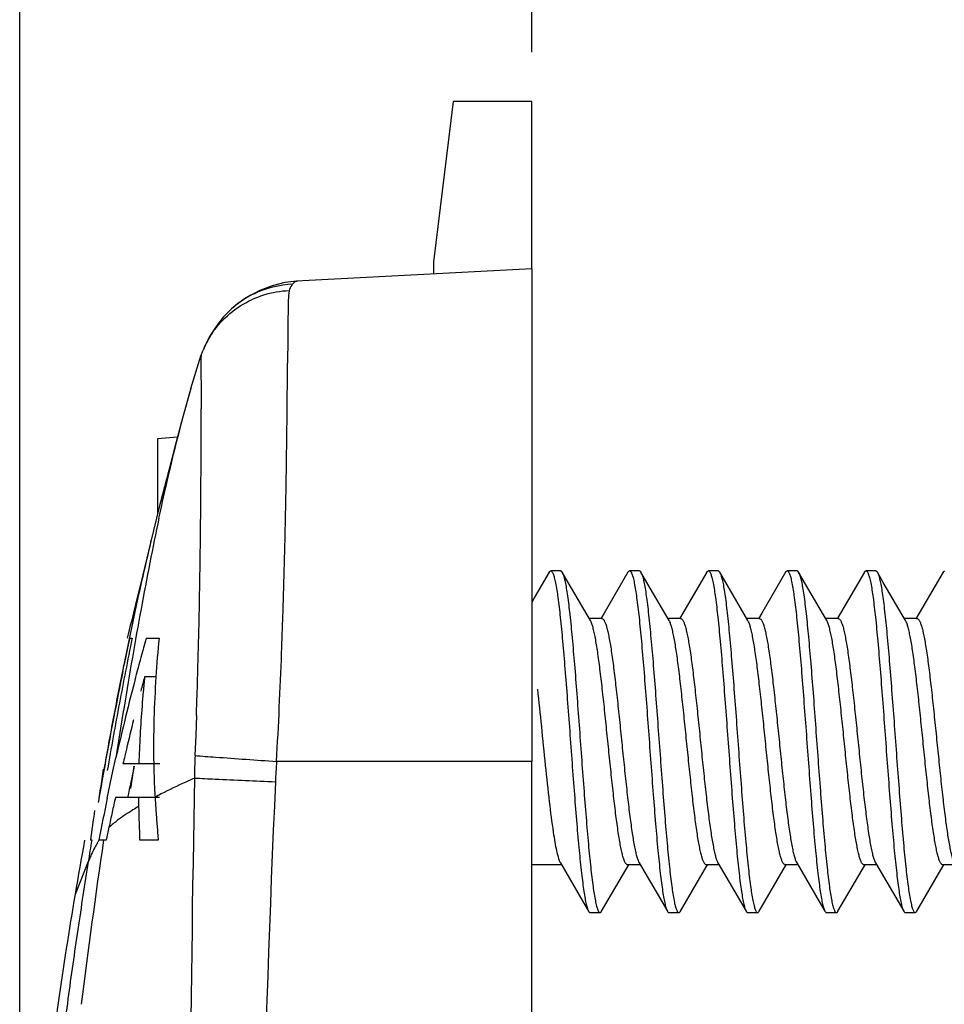
# Model space of a CAD drawing. Units: millimetres. Extents: x -94 to 37, y -68 to 99.
# Drawn here: x -77 to -67, y 58 to 68 of the extents above; entities that cross this region are included whole.
import ezdxf

# ---------------------------------------------------------------- set-up
doc = ezdxf.new("R2010")
doc.units = ezdxf.units.MM
doc.header["$LTSCALE"] = 16.335
doc.layers.get('0').update_dxf_attribs({"linetype": 'CONTINUOUS'})
for name, color, linetype in [('DRAFT', 7, 'CONTINUOUS'), ('RACCORDO', 7, 'CONTINUOUS'), ('SUPERFICI', 7, 'CONTINUOUS')]:
    doc.layers.add(name, color=color, linetype=linetype)
doc.styles.get("Standard").update_dxf_attribs({"font": 'txt', "width": 0.8})
doc.dimstyles.new('DIMSTYLE_1', dxfattribs={"dimtxt": 3, "dimasz": 3, "dimexe": 1.5, "dimexo": 0.5, "dimgap": 0.75, "dimtad": 1, "dimtxsty": 'STANDARD', "dimblk": '_FILLED', "dimblk1": '_FILLED', "dimblk2": '_FILLED', "dimcen": 0.09, "dimazin": 2, "dimtfac": 1, "dimtofl": 0, "dimtmove": 0, "dimatfit": 3, "dimldrblk": '_FILLED', "dimfxl": 1, "dimtolj": 1, "dimarcsym": 0})

# ---------------------------------------------------------------- blocks, each defined once
blk = doc.blocks.new('_FILLED')
at = {"color": 0, "linetype": 'BYBLOCK'}
blk.add_solid([(0, 0), (-1, 0.3167), (-1, -0.3167)], dxfattribs=at)
blk = doc.blocks.new('*D2')
at = {"color": 7, "linetype": 'CONTINUOUS'}
for p, q in [((-71.5206, 68), (-71.5206, 87)), ((-61.5206, 55.4255), (-61.5206, 87)), ((-71.5206, 85.5), (-75.5206, 85.5)), ((-75.5206, 85.5), (-66.5206, 85.5)), ((-57.5206, 85.5), (-66.5206, 85.5)), ((-61.5206, 85.5), (-57.5206, 85.5))]:
    blk.add_line(p, q, dxfattribs=at)
at = {"color": 7, "linetype": 'CONTINUOUS', "xscale": 3, "yscale": 3, "zscale": 3}
blk.add_blockref('_FILLED', (-71.5206, 85.5), dxfattribs=at)
at = {"color": 7, "linetype": 'CONTINUOUS', "xscale": 3, "yscale": 3, "zscale": 3, "rotation": 180}
blk.add_blockref('_FILLED', (-61.5206, 85.5), dxfattribs=at)
blk = doc.blocks.new('*D3')
at = {"color": 7, "linetype": 'CONTINUOUS'}
for p, q in [((-76.72, 52.5347), (-76.72, 79)), ((-71.5206, 68), (-71.5206, 79)), ((-76.72, 77.5), (-93.3593, 77.5)), ((-93.3593, 77.5), (-74.1203, 77.5)), ((-67.5206, 77.5), (-74.1203, 77.5)), ((-71.5206, 77.5), (-67.5206, 77.5))]:
    blk.add_line(p, q, dxfattribs=at)
at = {"color": 7, "linetype": 'CONTINUOUS', "xscale": 3, "yscale": 3, "zscale": 3}
blk.add_blockref('_FILLED', (-76.72, 77.5), dxfattribs=at)
at = {"color": 7, "linetype": 'CONTINUOUS', "xscale": 3, "yscale": 3, "zscale": 3, "rotation": 180}
blk.add_blockref('_FILLED', (-71.5206, 77.5), dxfattribs=at)
blk = doc.blocks.new('*D5')
at = {"color": 7, "linetype": 'CONTINUOUS'}
for p, q in [((-76.72, 53.2664), (-76.72, 96.3547)), ((-49.3206, 61.5), (-49.3206, 96.3547)), ((-76.72, 94.8547), (-63.0203, 94.8547)), ((-49.3206, 94.8547), (-63.0203, 94.8547))]:
    blk.add_line(p, q, dxfattribs=at)
at = {"color": 7, "linetype": 'CONTINUOUS', "xscale": 3, "yscale": 3, "zscale": 3, "rotation": 180}
blk.add_blockref('_FILLED', (-76.72, 94.8547), dxfattribs=at)
at = {"color": 7, "linetype": 'CONTINUOUS', "xscale": 3, "yscale": 3, "zscale": 3}
blk.add_blockref('_FILLED', (-49.3206, 94.8547), dxfattribs=at)

msp = doc.modelspace()

# ---------------------------------------------------------------- linework, layer by layer
at = {"color": 7, "linetype": 'CONTINUOUS'}
for p, q in [((-72.3206, 67.5), (-72.5206, 65.8711)), ((-71.5206, 67.5), (-72.3206, 67.5)), ((-71.5206, 65.8), (-71.5206, 67.5)), ((-74.982, 64.5856), (-74.8781, 64.9273)), ((-75.3206, 64.075), (-75.3206, 63.3117)), ((-75.3879, 63.0359), (-75.3855, 63.0461)), ((-71.3447, 62.7212), (-71.5206, 62.4195)), ((-71.2286, 62.735), (-71.3286, 62.735)), ((-71.1527, 62.6184), (-71.2125, 62.7212)), ((-70.4286, 62.735), (-70.5286, 62.735)), ((-70.3527, 62.6184), (-70.4125, 62.7212)), ((-70.4125, 62.7211), (-70.4097, 62.7159)), ((-69.6286, 62.735), (-69.7286, 62.735)), ((-69.5527, 62.6184), (-69.6125, 62.7212)), ((-68.8286, 62.735), (-68.9286, 62.735)), ((-68.7527, 62.6184), (-68.8125, 62.7212)), ((-68.0286, 62.735), (-68.1286, 62.735)), ((-67.9527, 62.6184), (-68.0125, 62.7212)), ((-70.9264, 62.231), (-71.1527, 62.6184)), ((-70.1264, 62.231), (-70.3527, 62.6184)), ((-69.3264, 62.231), (-69.5527, 62.6184)), ((-68.5264, 62.231), (-68.7527, 62.6184)), ((-67.7264, 62.231), (-67.9527, 62.6184)), ((-70.8086, 62.25), (-70.9375, 62.25)), ((-70.0086, 62.25), (-70.1375, 62.25)), ((-69.2086, 62.25), (-69.3375, 62.25)), ((-68.4086, 62.25), (-68.5375, 62.25)), ((-67.6086, 62.25), (-67.7375, 62.25)), ((-75.6039, 62.05), (-75.5788, 62.05)), ((-75.4371, 62.05), (-75.306, 62.05)), ((-75.673, 61.7157), (-75.6585, 61.7878)), ((-75.3374, 61.6582), (-75.4524, 61.6582)), ((-75.6373, 60.9257), (-75.6531, 60.8583)), ((-75.7733, 60.6996), (-75.7435, 60.8377)), ((-71.5206, -60.8), (-71.5206, 60.8)), ((-75.8313, 60.4255), (-75.7733, 60.6996)), ((-75.2987, 60.7752), (-75.6726, 60.7752)), ((-75.575, 60.638), (-75.5574, 60.7514)), ((-75.5925, 60.5243), (-75.575, 60.638)), ((-75.3013, 60.4345), (-75.7486, 60.4345)), ((-75.8141, 60.1319), (-75.8419, 60)), ((-75.9834, 60), (-76.0027, 60)), ((-75.8419, 60), (-75.918, 60)), ((-75.3138, 60), (-75.5024, 60)), ((-71.2197, 59.75), (-71.5206, 59.75)), ((-71.2309, 59.769), (-71.0026, 59.3782)), ((-70.4197, 59.75), (-70.5486, 59.75)), ((-70.4309, 59.769), (-70.2026, 59.3782)), ((-69.6197, 59.75), (-69.7486, 59.75)), ((-69.6309, 59.769), (-69.4026, 59.3782)), ((-68.8197, 59.75), (-68.9486, 59.75)), ((-68.8309, 59.769), (-68.6026, 59.3782)), ((-68.0197, 59.75), (-68.1486, 59.75)), ((-68.0309, 59.769), (-67.8026, 59.3782)), ((-67.2197, 59.75), (-67.3486, 59.75)), ((-71.0026, 59.3782), (-70.9447, 59.2788)), ((-70.2026, 59.3782), (-70.1447, 59.2788)), ((-69.4026, 59.3782), (-69.3447, 59.2788)), ((-68.6026, 59.3782), (-68.5447, 59.2788)), ((-67.8026, 59.3782), (-67.7447, 59.2788)), ((-70.9286, 59.265), (-70.8286, 59.265)), ((-70.1286, 59.265), (-70.0286, 59.265)), ((-69.3286, 59.265), (-69.2286, 59.265)), ((-68.5286, 59.265), (-68.4286, 59.265)), ((-67.7286, 59.265), (-67.6286, 59.265))]:
    msp.add_line(p, q, dxfattribs=at)
for points in [[(-70.5447, 62.7212), (-70.7871, 62.3057), (-70.8207, 62.2484)], [(-69.7447, 62.7212), (-69.9871, 62.3057), (-70.0207, 62.2484)], [(-68.9447, 62.7212), (-69.1871, 62.3057), (-69.2207, 62.2484)], [(-68.1447, 62.7212), (-68.3871, 62.3057), (-68.4207, 62.2484)], [(-67.3447, 62.7212), (-67.5871, 62.3057), (-67.6207, 62.2484)], [(-70.8125, 59.2788), (-70.5681, 59.6978), (-70.5375, 59.75)], [(-70.0125, 59.2788), (-69.7681, 59.6978), (-69.7375, 59.75)], [(-69.2125, 59.2788), (-68.9681, 59.6978), (-68.9375, 59.75)], [(-68.4125, 59.2788), (-68.1681, 59.6978), (-68.1375, 59.75)], [(-67.6125, 59.2788), (-67.3681, 59.6978), (-67.3375, 59.75)]]:
    msp.add_lwpolyline(points, dxfattribs=at)
for centre, radius, start, end in [((-46.9181, 57.2148), 29.0268, 167.96134, 168.87148), ((-37.9449, 55.4498), 38.1719, 168.87169, 169.59089), ((-68.0835, 62.6799), 0.0821, 27.89319, 30.16949), ((-36.7206, 52.7665), 40, 166.07273, 166.58002), ((-27.6471, 53.5485), 48.6438, 169.57974, 170.16746), ((-32.2171, 52.8892), 44.3434, 168.07754, 168.42357), ((-33.4433, 53.4285), 43.0085, 168.4361, 168.89038), ((-52.5476, 55.6695), 23.7622, 164.42408, 164.91319), ((-62.0355, 60.7885), 13.3303, 174.56951, 176.25923), ((-19.978, 52.2181), 56.4274, 170.16629, 170.68545), ((-51.3141, 55.337), 25.0397, 164.91324, 165.38246), ((-29.9198, 52.4226), 46.6876, 168.51862, 169.09728), ((-33.4117, 53.4223), 43.0407, 168.89038, 169.32911), ((-49.2682, 54.806), 27.1534, 165.38776, 166.26725), ((-51.4703, 55.2326), 24.828, 165.00094, 165.34431), ((-60.6153, 60.203), 14.9083, 174.39858, 174.97576), ((-63.6598, 60.894), 11.7026, 176.25605, 178.34179), ((-62.4238, 60.3515), 13.0938, 174.93013, 177.51176), ((-33.9056, 53.5124), 42.5387, 169.32526, 170.26032), ((-11.4705, 50.8217), 65.0487, 170.684505, 171.142514), ((-30.4657, 52.5237), 46.1324, 169.09229, 169.43669), ((-46.7046, 54.179), 29.7926, 166.26623, 167.08513), ((-48.6677, 54.5202), 27.7198, 166.00755, 166.63933), ((-65.7569, 60.9487), 9.6047, 178.30604, 181.03554), ((-33.8162, 53.1484), 42.7241, 169.43664, 169.81277), ((-64.2158, 60.4382), 11.2997, 177.55657, 178.2913), ((-47.3494, 54.2067), 29.0748, 166.77498, 166.94328), ((-36.7424, 53.6742), 39.751, 169.81272, 170.22159), ((-50.4929, 56.7977), 25.6807, 171.21034, 171.66081), ((-28.3116, 50.528), 48.3391, 167.79009, 168.17415), ((-67.0064, 60.9344), 8.3552, 181.09226, 181.60832), ((-67.3236, 60.9254), 8.0378, 181.60786, 182.21763), ((-67.7934, 60.9063), 7.5677, 182.21087, 183.55396), ((-47.3711, 56.3379), 28.8361, 171.65658, 171.85081), ((-27.8223, 50.4186), 49.0408, 168.22593, 168.73325), ((-45.7287, 53.7778), 30.7491, 167.49729, 167.78468), ((-66.9442, 60.5284), 8.5708, 180.62795, 181.23799), ((-58.0261, 61.5157), 17.354, 183.56281, 184.04571), ((-52.4637, 56.8494), 23.7489, 171.64464, 172.37658), ((-56.8048, 60.7486), 18.7127, 181.24125, 182.29273), ((-58.0291, 61.5154), 17.351, 184.04572, 184.28707), ((-45.2233, 53.6683), 31.2662, 167.78461, 168.0693), ((-58.0396, 61.5147), 17.3405, 184.28703, 184.76978), ((-36.7206, 52.7665), 40, 169.58148, 172.77396), ((-58.0542, 61.5134), 17.3258, 184.76981, 185.01128)]:
    msp.add_arc(centre, radius, start, end, dxfattribs=at)
at = {"color": 250, "linetype": 'CONTINUOUS'}
for centre, radius, start, end in [((-43.8232, 55.4501), 32.4634, 166.48683, 167.46508), ((-39.4962, 54.487), 36.8964, 167.46351, 168.28539), ((-36.2124, 53.8008), 40.2511, 168.27794, 168.65898), ((-34.466, 53.4505), 42.0322, 168.65897, 169.02751), ((-31.6322, 52.9042), 44.9183, 169.03135, 169.72323), ((-27.3848, 52.1339), 49.2349, 169.723, 170.35681), ((-73.104, 56.2372), 4.7613, 117.26304, 118.0988), ((-74.6329, 58.7333), 1.8308, 126.65588, 128.45821), ((-74.7832, 58.9225), 1.5892, 128.45562, 130.44301), ((15.6838, 46.6914), 92.5156, 171.729179, 172.770594), ((-19.2798, 50.6884), 57.4688, 170.675315, 170.894711), ((-74.4102, 59.1038), 1.7525, 149.24362, 150.18593), ((-74.581, 59.1967), 1.558, 152.08418, 155.02778), ((-74.4782, 59.1425), 1.6742, 150.17889, 152.09477), ((-74.7238, 59.2615), 1.4012, 157.10272, 158.15859), ((-74.6906, 59.2475), 1.4372, 156.06519, 157.10267), ((-74.6559, 59.232), 1.4752, 155.04625, 156.06514), ((-18.0858, 50.4972), 58.6779, 170.89492, 171.233541), ((-18.046, 50.4911), 58.7181, 171.233539, 171.575654), ((-17.9956, 50.4837), 58.7691, 171.575699, 172.270448), ((-17.9564, 50.4783), 58.8087, 172.270403, 172.623066)]:
    msp.add_arc(centre, radius, start, end, dxfattribs=at)
at = {"color": 7, "linetype": 'CONTINUOUS'}
for points, knots in [([(-75.3065, 63.2689), (-75.2821, 63.3832), (-75.184, 63.8273), (-75.0727, 64.2685), (-74.9791, 64.5933)], [0, 0, 0, 0, 0.256885, 1, 1, 1, 1]), ([(-71.3447, 62.7211), (-71.3435, 62.7232), (-71.3397, 62.7291), (-71.3334, 62.735), (-71.3286, 62.735)], [0, 0, 0, 0, 0.335966, 1, 1, 1, 1]), ([(-71.3286, 62.735), (-71.3239, 62.735), (-71.3164, 62.7282), (-71.3099, 62.7169), (-71.3039, 62.7032), (-71.2981, 62.686), (-71.2895, 62.6557), (-71.2735, 62.582), (-71.2534, 62.4482), (-71.2303, 62.2503), (-71.2071, 62.0082), (-71.1836, 61.7305), (-71.1601, 61.427), (-71.1365, 61.1083), (-71.1129, 60.7858), (-71.0894, 60.4709), (-71.0659, 60.1747), (-71.0425, 59.9077), (-71.0222, 59.7079), (-71.0055, 59.5698), (-70.9937, 59.4845), (-70.9819, 59.4127), (-70.9703, 59.3548), (-70.9588, 59.3114), (-70.9498, 59.2877), (-70.9447, 59.2789)], [0, 0, 0, 0, 0.004086, 0.00733, 0.011541, 0.016763, 0.023007, 0.038556, 0.081579, 0.139326, 0.209836, 0.290653, 0.378947, 0.471612, 0.565386, 0.656968, 0.743133, 0.820853, 0.887409, 0.915762, 0.940499, 0.961418, 0.978354, 0.991215, 1, 1, 1, 1]), ([(-71.2286, 62.735), (-71.2272, 62.735), (-71.2233, 62.7341), (-71.2176, 62.7291), (-71.2143, 62.7241), (-71.2125, 62.7212)], [0, 0, 0, 0, 0.186789, 0.529681, 1, 1, 1, 1]), ([(-71.2125, 62.7212), (-71.212, 62.7202), (-71.2097, 62.7161), (-71.2077, 62.7118), (-71.2063, 62.7084)], [0, 0, 0, 0, 0.225868, 1, 1, 1, 1]), ([(-71.2063, 62.7084), (-71.2015, 62.697), (-71.1927, 62.6688), (-71.1813, 62.619), (-71.1698, 62.5555), (-71.1531, 62.4449), (-71.1332, 62.2767), (-71.1102, 62.0436), (-71.0872, 61.7747), (-71.064, 61.4793), (-71.0408, 61.1675), (-71.0176, 60.8499), (-70.9944, 60.5375), (-70.9713, 60.2409), (-70.9482, 59.9703), (-70.9253, 59.735), (-70.9026, 59.5429), (-70.8828, 59.4131), (-70.867, 59.3417), (-70.8586, 59.3124), (-70.8529, 59.2957), (-70.847, 59.2825), (-70.8406, 59.2715), (-70.8333, 59.265), (-70.8286, 59.265)], [0, 0, 0, 0, 0.010721, 0.025419, 0.044045, 0.06647, 0.121991, 0.190169, 0.268712, 0.354957, 0.445969, 0.538648, 0.629834, 0.716419, 0.795457, 0.864268, 0.920535, 0.962414, 0.977549, 0.983628, 0.98871, 0.992814, 0.995983, 1, 1, 1, 1]), ([(-70.5447, 62.7211), (-70.5435, 62.7232), (-70.5397, 62.7291), (-70.5334, 62.735), (-70.5286, 62.735)], [0, 0, 0, 0, 0.335813, 1, 1, 1, 1]), ([(-70.5286, 62.735), (-70.5239, 62.735), (-70.5164, 62.7282), (-70.5099, 62.7169), (-70.5039, 62.7032), (-70.4981, 62.686), (-70.4895, 62.6557), (-70.4735, 62.582), (-70.4534, 62.4482), (-70.4303, 62.2503), (-70.4071, 62.0082), (-70.3836, 61.7305), (-70.3601, 61.427), (-70.3365, 61.1083), (-70.3129, 60.7858), (-70.2894, 60.4709), (-70.2659, 60.1747), (-70.2425, 59.9077), (-70.2222, 59.7079), (-70.2055, 59.5698), (-70.1937, 59.4845), (-70.1819, 59.4127), (-70.1703, 59.3548), (-70.1588, 59.3114), (-70.1498, 59.2877), (-70.1447, 59.2788)], [0, 0, 0, 0, 0.004086, 0.007331, 0.011542, 0.016762, 0.023006, 0.038558, 0.08158, 0.139327, 0.209836, 0.290653, 0.378946, 0.471611, 0.565386, 0.656967, 0.743132, 0.820852, 0.887408, 0.915763, 0.940498, 0.961417, 0.978353, 0.991214, 1, 1, 1, 1]), ([(-70.4286, 62.735), (-70.4272, 62.735), (-70.4233, 62.7341), (-70.4176, 62.7291), (-70.4143, 62.7241), (-70.4125, 62.7211)], [0, 0, 0, 0, 0.186707, 0.529598, 1, 1, 1, 1]), ([(-70.4097, 62.7159), (-70.4047, 62.7058), (-70.3959, 62.68), (-70.3844, 62.6338), (-70.3728, 62.5733), (-70.3611, 62.4991), (-70.3494, 62.4119), (-70.3328, 62.2717), (-70.3127, 62.0704), (-70.2895, 61.8025), (-70.2661, 61.5066), (-70.2427, 61.193), (-70.2193, 60.8727), (-70.1959, 60.5569), (-70.1726, 60.2565), (-70.1493, 59.982), (-70.1262, 59.743), (-70.1033, 59.5478), (-70.0833, 59.4158), (-70.0674, 59.3431), (-70.0589, 59.3133), (-70.0531, 59.2963), (-70.0471, 59.2828), (-70.0407, 59.2717), (-70.0333, 59.265), (-70.0286, 59.265)], [0, 0, 0, 0, 0.009662, 0.023363, 0.041071, 0.062682, 0.088021, 0.116889, 0.184191, 0.262293, 0.348498, 0.439822, 0.533096, 0.625084, 0.712594, 0.792596, 0.862325, 0.919393, 0.961891, 0.977249, 0.983417, 0.988575, 0.992737, 0.995946, 1, 1, 1, 1]), ([(-69.7447, 62.7212), (-69.7435, 62.7232), (-69.7397, 62.7291), (-69.7334, 62.735), (-69.7286, 62.735)], [0, 0, 0, 0, 0.335804, 1, 1, 1, 1]), ([(-69.7286, 62.735), (-69.7239, 62.735), (-69.7164, 62.7282), (-69.7099, 62.7169), (-69.704, 62.7032), (-69.6981, 62.686), (-69.6895, 62.6557), (-69.6735, 62.582), (-69.6534, 62.4482), (-69.6303, 62.2503), (-69.6071, 62.0082), (-69.5836, 61.7305), (-69.5601, 61.427), (-69.5365, 61.1083), (-69.5129, 60.7858), (-69.4894, 60.4709), (-69.4659, 60.1747), (-69.4425, 59.9077), (-69.4222, 59.7079), (-69.4055, 59.5698), (-69.3937, 59.4845), (-69.3819, 59.4127), (-69.3703, 59.3548), (-69.3588, 59.3114), (-69.3498, 59.2877), (-69.3447, 59.2788)], [0, 0, 0, 0, 0.004085, 0.007331, 0.011543, 0.016761, 0.023004, 0.038559, 0.08158, 0.139326, 0.209834, 0.290651, 0.378945, 0.471611, 0.565385, 0.656966, 0.74313, 0.82085, 0.887406, 0.915761, 0.940497, 0.961415, 0.978353, 0.991211, 1, 1, 1, 1]), ([(-69.6286, 62.735), (-69.6272, 62.735), (-69.6233, 62.7341), (-69.6176, 62.7291), (-69.6142, 62.7241), (-69.6125, 62.7211)], [0, 0, 0, 0, 0.186665, 0.52943, 1, 1, 1, 1]), ([(-69.6125, 62.7211), (-69.6074, 62.7123), (-69.5984, 62.6886), (-69.5869, 62.6452), (-69.5753, 62.5873), (-69.5635, 62.5155), (-69.5517, 62.4302), (-69.535, 62.2921), (-69.5147, 62.0923), (-69.4913, 61.8253), (-69.4678, 61.5291), (-69.4443, 61.2142), (-69.4207, 60.8917), (-69.3971, 60.573), (-69.3736, 60.2695), (-69.3502, 59.9918), (-69.3269, 59.7497), (-69.3039, 59.5518), (-69.2837, 59.418), (-69.2677, 59.3443), (-69.2591, 59.314), (-69.2533, 59.2968), (-69.2473, 59.2831), (-69.2408, 59.2718), (-69.2334, 59.265), (-69.2286, 59.265)], [0, 0, 0, 0, 0.008786, 0.021645, 0.038584, 0.0595, 0.084239, 0.11259, 0.179147, 0.256869, 0.343033, 0.434615, 0.528389, 0.621054, 0.709347, 0.790166, 0.860675, 0.918422, 0.961443, 0.976994, 0.983237, 0.988458, 0.992671, 0.995916, 1, 1, 1, 1]), ([(-68.9447, 62.7212), (-68.9435, 62.7232), (-68.9397, 62.7291), (-68.9334, 62.735), (-68.9286, 62.735)], [0, 0, 0, 0, 0.335962, 1, 1, 1, 1]), ([(-68.9286, 62.735), (-68.9239, 62.735), (-68.9164, 62.7282), (-68.9099, 62.7169), (-68.904, 62.7032), (-68.8981, 62.686), (-68.8895, 62.6557), (-68.8735, 62.582), (-68.8534, 62.4482), (-68.8303, 62.2503), (-68.807, 62.0082), (-68.7836, 61.7305), (-68.7601, 61.427), (-68.7365, 61.1083), (-68.7129, 60.7858), (-68.6894, 60.4709), (-68.6659, 60.1747), (-68.6425, 59.9077), (-68.6222, 59.7079), (-68.6055, 59.5698), (-68.5937, 59.4845), (-68.5819, 59.4127), (-68.5703, 59.3548), (-68.5588, 59.3114), (-68.5498, 59.2877), (-68.5447, 59.2788)], [0, 0, 0, 0, 0.004084, 0.00733, 0.011543, 0.016763, 0.023004, 0.038558, 0.081579, 0.139325, 0.209833, 0.290652, 0.378946, 0.471611, 0.565385, 0.656966, 0.74313, 0.820851, 0.887408, 0.91576, 0.940499, 0.961414, 0.978355, 0.991211, 1, 1, 1, 1]), ([(-68.8286, 62.735), (-68.8272, 62.735), (-68.8233, 62.7341), (-68.8176, 62.7291), (-68.8142, 62.7241), (-68.8125, 62.7212)], [0, 0, 0, 0, 0.186737, 0.529436, 1, 1, 1, 1]), ([(-68.8125, 62.7212), (-68.8121, 62.7204), (-68.8103, 62.7172), (-68.8087, 62.7139), (-68.8075, 62.7113)], [0, 0, 0, 0, 0.230279, 1, 1, 1, 1]), ([(-68.8075, 62.7113), (-68.8027, 62.7003), (-68.7939, 62.673), (-68.7824, 62.6245), (-68.7709, 62.5621), (-68.7542, 62.4526), (-68.7341, 62.2856), (-68.7111, 62.0534), (-68.688, 61.7848), (-68.6648, 61.4892), (-68.6415, 61.1768), (-68.6182, 60.8582), (-68.595, 60.5445), (-68.5718, 60.2466), (-68.5486, 59.9746), (-68.5256, 59.7379), (-68.5029, 59.5447), (-68.483, 59.4141), (-68.4672, 59.3422), (-68.4587, 59.3127), (-68.4529, 59.2959), (-68.447, 59.2826), (-68.4406, 59.2716), (-68.4333, 59.265), (-68.4286, 59.265)], [0, 0, 0, 0, 0.010335, 0.024671, 0.042966, 0.065095, 0.120141, 0.188004, 0.26639, 0.352622, 0.443747, 0.536642, 0.628118, 0.715038, 0.794426, 0.863568, 0.920125, 0.962225, 0.977443, 0.983551, 0.98866, 0.992787, 0.995972, 1, 1, 1, 1]), ([(-68.1447, 62.7212), (-68.1435, 62.7232), (-68.1398, 62.7291), (-68.1334, 62.735), (-68.1286, 62.735)], [0, 0, 0, 0, 0.336069, 1, 1, 1, 1]), ([(-68.1286, 62.735), (-68.1239, 62.735), (-68.1164, 62.7282), (-68.1099, 62.7169), (-68.104, 62.7032), (-68.0981, 62.686), (-68.0895, 62.6557), (-68.0735, 62.582), (-68.0534, 62.4482), (-68.0303, 62.2503), (-68.0071, 62.0082), (-67.9836, 61.7305), (-67.9601, 61.427), (-67.9365, 61.1083), (-67.9129, 60.7858), (-67.8894, 60.4709), (-67.8659, 60.1747), (-67.8425, 59.9077), (-67.8222, 59.7079), (-67.8055, 59.5698), (-67.7937, 59.4845), (-67.7819, 59.4127), (-67.7703, 59.3548), (-67.7588, 59.3114), (-67.7498, 59.2877), (-67.7447, 59.2789)], [0, 0, 0, 0, 0.004084, 0.007329, 0.011542, 0.016763, 0.023006, 0.038557, 0.081578, 0.139325, 0.209834, 0.290653, 0.378947, 0.471612, 0.565386, 0.656967, 0.743132, 0.820853, 0.88741, 0.915761, 0.9405, 0.961416, 0.978355, 0.991214, 1, 1, 1, 1]), ([(-68.0286, 62.735), (-68.0272, 62.735), (-68.0233, 62.7341), (-68.0176, 62.7291), (-68.0142, 62.7241), (-68.0125, 62.7212)], [0, 0, 0, 0, 0.186805, 0.529626, 1, 1, 1, 1]), ([(-68.0109, 62.7183), (-68.0059, 62.7088), (-67.997, 62.6839), (-67.9855, 62.6389), (-67.9739, 62.5795), (-67.9622, 62.5064), (-67.9504, 62.42), (-67.9338, 62.2807), (-67.9136, 62.08), (-67.8903, 61.8125), (-67.8669, 61.5165), (-67.8434, 61.2023), (-67.8199, 60.881), (-67.7964, 60.564), (-67.773, 60.2622), (-67.7497, 59.9863), (-67.7265, 59.7459), (-67.7035, 59.5496), (-67.6835, 59.4167), (-67.6675, 59.3436), (-67.659, 59.3136), (-67.6532, 59.2965), (-67.6472, 59.283), (-67.6407, 59.2717), (-67.6333, 59.265), (-67.6286, 59.265)], [0, 0, 0, 0, 0.009281, 0.022612, 0.039986, 0.061293, 0.086371, 0.115015, 0.181993, 0.259929, 0.346117, 0.437553, 0.531046, 0.623329, 0.711182, 0.791538, 0.861606, 0.918969, 0.961694, 0.97714, 0.98334, 0.988523, 0.992707, 0.995933, 1, 1, 1, 1]), ([(-67.3447, 62.7211), (-67.3435, 62.7232), (-67.3397, 62.7291), (-67.3334, 62.735), (-67.3286, 62.735)], [0, 0, 0, 0, 0.335937, 1, 1, 1, 1]), ([(-70.5486, 59.75), (-70.5529, 59.75), (-70.5599, 59.7541), (-70.5669, 59.7625), (-70.5755, 59.7765), (-70.5856, 59.8009), (-70.5971, 59.838), (-70.6086, 59.8849), (-70.6203, 59.9414), (-70.6319, 60.0069), (-70.6483, 60.1106), (-70.6682, 60.2582), (-70.6913, 60.4533), (-70.7145, 60.667), (-70.7377, 60.8922), (-70.7609, 61.121), (-70.7841, 61.3457), (-70.8072, 61.5586), (-70.8303, 61.7524), (-70.8532, 61.9204), (-70.8732, 62.0415), (-70.8899, 62.121), (-70.9014, 62.1669), (-70.9129, 62.2027), (-70.9216, 62.2229), (-70.9264, 62.231)], [0, 0, 0, 0, 0.005137, 0.008677, 0.013061, 0.024602, 0.039972, 0.059156, 0.082055, 0.108498, 0.138286, 0.206893, 0.285618, 0.371809, 0.462544, 0.554751, 0.645312, 0.731152, 0.809361, 0.877308, 0.932755, 0.95523, 0.973974, 0.988899, 1, 1, 1, 1]), ([(-70.8086, 62.25), (-70.8043, 62.25), (-70.7973, 62.2459), (-70.7903, 62.2375), (-70.7817, 62.2235), (-70.7716, 62.1991), (-70.7601, 62.162), (-70.7486, 62.1151), (-70.737, 62.0586), (-70.7253, 61.9931), (-70.7089, 61.8894), (-70.689, 61.7418), (-70.6659, 61.5467), (-70.6428, 61.333), (-70.6196, 61.1078), (-70.5963, 60.8789), (-70.5731, 60.6543), (-70.55, 60.4414), (-70.5269, 60.2477), (-70.504, 60.0797), (-70.484, 59.9586), (-70.4673, 59.879), (-70.4558, 59.8332), (-70.4443, 59.7973), (-70.4356, 59.7771), (-70.4309, 59.769)], [0, 0, 0, 0, 0.005138, 0.008677, 0.013062, 0.024603, 0.039975, 0.059158, 0.082057, 0.108499, 0.138285, 0.206892, 0.285618, 0.371814, 0.462553, 0.554761, 0.645312, 0.73114, 0.809343, 0.877291, 0.932744, 0.955223, 0.97397, 0.988897, 1, 1, 1, 1]), ([(-69.7486, 59.75), (-69.7529, 59.75), (-69.7599, 59.7541), (-69.7669, 59.7625), (-69.7755, 59.7765), (-69.7856, 59.8009), (-69.7971, 59.838), (-69.8086, 59.8849), (-69.8203, 59.9414), (-69.8319, 60.0069), (-69.8483, 60.1106), (-69.8682, 60.2583), (-69.8913, 60.4533), (-69.9145, 60.667), (-69.9377, 60.8922), (-69.9609, 61.121), (-69.9841, 61.3457), (-70.0072, 61.5586), (-70.0303, 61.7524), (-70.0532, 61.9204), (-70.0732, 62.0414), (-70.0899, 62.121), (-70.1014, 62.1668), (-70.1129, 62.2027), (-70.1216, 62.2229), (-70.1264, 62.231)], [0, 0, 0, 0, 0.005138, 0.008677, 0.013062, 0.024604, 0.039977, 0.059162, 0.082064, 0.108509, 0.138298, 0.206906, 0.285626, 0.371808, 0.46254, 0.554748, 0.645307, 0.731147, 0.809356, 0.877303, 0.93275, 0.955226, 0.973971, 0.988898, 1, 1, 1, 1]), ([(-70.0086, 62.25), (-70.0043, 62.25), (-69.9973, 62.2459), (-69.9903, 62.2375), (-69.9817, 62.2235), (-69.9716, 62.1991), (-69.9601, 62.162), (-69.9486, 62.1151), (-69.937, 62.0586), (-69.9253, 61.9931), (-69.9089, 61.8894), (-69.889, 61.7417), (-69.8659, 61.5467), (-69.8428, 61.333), (-69.8196, 61.1078), (-69.7963, 60.8789), (-69.7731, 60.6543), (-69.75, 60.4414), (-69.7269, 60.2477), (-69.704, 60.0797), (-69.684, 59.9586), (-69.6673, 59.879), (-69.6558, 59.8332), (-69.6443, 59.7973), (-69.6356, 59.7771), (-69.6309, 59.769)], [0, 0, 0, 0, 0.005138, 0.008677, 0.013062, 0.024604, 0.039976, 0.059162, 0.082063, 0.108508, 0.138296, 0.206902, 0.285624, 0.371815, 0.462553, 0.55476, 0.645314, 0.731146, 0.809347, 0.877293, 0.932745, 0.955224, 0.97397, 0.988897, 1, 1, 1, 1]), ([(-68.9486, 59.75), (-68.9529, 59.75), (-68.9599, 59.7541), (-68.9669, 59.7625), (-68.9755, 59.7765), (-68.9856, 59.8009), (-68.9971, 59.838), (-69.0086, 59.8849), (-69.0203, 59.9414), (-69.0319, 60.0069), (-69.0483, 60.1106), (-69.0682, 60.2582), (-69.0913, 60.4533), (-69.1145, 60.667), (-69.1377, 60.8922), (-69.1609, 61.121), (-69.1841, 61.3457), (-69.2072, 61.5586), (-69.2303, 61.7523), (-69.2532, 61.9203), (-69.2732, 62.0414), (-69.2899, 62.121), (-69.3014, 62.1668), (-69.3129, 62.2027), (-69.3216, 62.2229), (-69.3264, 62.231)], [0, 0, 0, 0, 0.005138, 0.008677, 0.013062, 0.024604, 0.039976, 0.059162, 0.082063, 0.108507, 0.138296, 0.206902, 0.285619, 0.371806, 0.462542, 0.554749, 0.645305, 0.731142, 0.809346, 0.877293, 0.932745, 0.955223, 0.97397, 0.988897, 1, 1, 1, 1]), ([(-69.2086, 62.25), (-69.2043, 62.25), (-69.1973, 62.2459), (-69.1903, 62.2375), (-69.1817, 62.2235), (-69.1716, 62.1991), (-69.1601, 62.162), (-69.1486, 62.1151), (-69.137, 62.0586), (-69.1253, 61.9931), (-69.1089, 61.8894), (-69.089, 61.7418), (-69.0659, 61.5467), (-69.0428, 61.333), (-69.0196, 61.1078), (-68.9963, 60.879), (-68.9731, 60.6543), (-68.95, 60.4414), (-68.9269, 60.2477), (-68.904, 60.0797), (-68.884, 59.9586), (-68.8673, 59.879), (-68.8558, 59.8332), (-68.8443, 59.7973), (-68.8356, 59.7771), (-68.8309, 59.769)], [0, 0, 0, 0, 0.005138, 0.008677, 0.013062, 0.024604, 0.039976, 0.059162, 0.082063, 0.108507, 0.138296, 0.206902, 0.285619, 0.371802, 0.462534, 0.554742, 0.6453, 0.73114, 0.809349, 0.877296, 0.932747, 0.955225, 0.97397, 0.988897, 1, 1, 1, 1]), ([(-68.1486, 59.75), (-68.1529, 59.75), (-68.1599, 59.7541), (-68.1669, 59.7625), (-68.1755, 59.7765), (-68.1856, 59.8009), (-68.1971, 59.838), (-68.2086, 59.8849), (-68.2203, 59.9414), (-68.2319, 60.0069), (-68.2483, 60.1106), (-68.2682, 60.2582), (-68.2913, 60.4533), (-68.3145, 60.6671), (-68.3377, 60.8922), (-68.3609, 61.1211), (-68.3841, 61.3458), (-68.4072, 61.5586), (-68.4303, 61.7523), (-68.4532, 61.9203), (-68.4732, 62.0414), (-68.4899, 62.121), (-68.5014, 62.1668), (-68.5129, 62.2027), (-68.5216, 62.2229), (-68.5264, 62.231)], [0, 0, 0, 0, 0.005138, 0.008677, 0.013062, 0.024604, 0.039976, 0.05916, 0.082061, 0.108504, 0.138292, 0.206899, 0.285626, 0.371821, 0.46256, 0.554767, 0.645319, 0.731146, 0.809346, 0.877293, 0.932745, 0.955223, 0.97397, 0.988897, 1, 1, 1, 1]), ([(-68.4086, 62.25), (-68.4043, 62.25), (-68.3973, 62.2459), (-68.3903, 62.2375), (-68.3817, 62.2235), (-68.3716, 62.1991), (-68.3601, 62.162), (-68.3486, 62.1151), (-68.337, 62.0586), (-68.3253, 61.9931), (-68.3089, 61.8894), (-68.289, 61.7417), (-68.2659, 61.5467), (-68.2428, 61.333), (-68.2196, 61.1078), (-68.1963, 60.879), (-68.1731, 60.6543), (-68.15, 60.4414), (-68.1269, 60.2476), (-68.104, 60.0796), (-68.084, 59.9585), (-68.0673, 59.879), (-68.0558, 59.8331), (-68.0443, 59.7973), (-68.0356, 59.7771), (-68.0309, 59.769)], [0, 0, 0, 0, 0.005138, 0.008677, 0.013062, 0.024604, 0.039977, 0.059163, 0.082065, 0.108509, 0.138298, 0.206906, 0.285627, 0.37181, 0.462542, 0.554749, 0.645309, 0.731149, 0.809357, 0.877304, 0.932751, 0.955227, 0.973972, 0.988898, 1, 1, 1, 1]), ([(-67.3486, 59.75), (-67.3529, 59.75), (-67.3599, 59.7541), (-67.3669, 59.7625), (-67.3755, 59.7765), (-67.3856, 59.8009), (-67.3971, 59.838), (-67.4086, 59.8849), (-67.4203, 59.9414), (-67.4319, 60.0069), (-67.4483, 60.1106), (-67.4682, 60.2582), (-67.4913, 60.4533), (-67.5145, 60.667), (-67.5377, 60.8922), (-67.5609, 61.121), (-67.5841, 61.3457), (-67.6072, 61.5586), (-67.6303, 61.7523), (-67.6532, 61.9203), (-67.6732, 62.0414), (-67.6899, 62.121), (-67.7014, 62.1668), (-67.7129, 62.2027), (-67.7216, 62.2229), (-67.7264, 62.231)], [0, 0, 0, 0, 0.005137, 0.008677, 0.013062, 0.024603, 0.039974, 0.059158, 0.082056, 0.108497, 0.138284, 0.206891, 0.285617, 0.371812, 0.462552, 0.55476, 0.645311, 0.731138, 0.809343, 0.877291, 0.932744, 0.955223, 0.973969, 0.988897, 1, 1, 1, 1]), ([(-67.6086, 62.25), (-67.6043, 62.25), (-67.5973, 62.2459), (-67.5903, 62.2375), (-67.5817, 62.2235), (-67.5716, 62.1991), (-67.5601, 62.162), (-67.5486, 62.1151), (-67.537, 62.0586), (-67.5253, 61.9931), (-67.5089, 61.8894), (-67.489, 61.7418), (-67.4659, 61.5467), (-67.4428, 61.333), (-67.4196, 61.1078), (-67.3963, 60.879), (-67.3731, 60.6543), (-67.35, 60.4414), (-67.3269, 60.2476), (-67.304, 60.0796), (-67.284, 59.9585), (-67.2673, 59.879), (-67.2558, 59.8331), (-67.2443, 59.7973), (-67.2356, 59.7771), (-67.2309, 59.769)], [0, 0, 0, 0, 0.005137, 0.008677, 0.013061, 0.024602, 0.039972, 0.059155, 0.082055, 0.108497, 0.138285, 0.206892, 0.285617, 0.371809, 0.462544, 0.554752, 0.645312, 0.731153, 0.809362, 0.877309, 0.932756, 0.955231, 0.973974, 0.988899, 1, 1, 1, 1]), ([(-71.4646, 61.5324), (-71.4504, 61.4063), (-71.4236, 61.1489), (-71.3852, 60.768), (-71.347, 60.4101), (-71.3189, 60.1837), (-71.3034, 60.0809)], [0, 0, 0, 0, 0.2606, 0.531612, 0.786399, 1, 1, 1, 1]), ([(-71.3034, 60.0809), (-71.2983, 60.0467), (-71.2883, 59.9841), (-71.2722, 59.8994), (-71.2562, 59.8333), (-71.2439, 59.796), (-71.2371, 59.7811)], [0, 0, 0, 0, 0.336826, 0.618226, 0.840052, 1, 1, 1, 1]), ([(-71.2371, 59.7811), (-71.2366, 59.78), (-71.2346, 59.7759), (-71.2325, 59.7719), (-71.2309, 59.769)], [0, 0, 0, 0, 0.268013, 1, 1, 1, 1]), ([(-70.9447, 59.2789), (-70.9435, 59.2768), (-70.9397, 59.2709), (-70.9334, 59.265), (-70.9286, 59.265)], [0, 0, 0, 0, 0.335879, 1, 1, 1, 1]), ([(-70.8286, 59.265), (-70.8272, 59.265), (-70.8233, 59.2659), (-70.8176, 59.2709), (-70.8143, 59.2759), (-70.8125, 59.2789)], [0, 0, 0, 0, 0.186753, 0.529655, 1, 1, 1, 1]), ([(-70.1447, 59.2788), (-70.1435, 59.2768), (-70.1397, 59.2709), (-70.1334, 59.265), (-70.1286, 59.265)], [0, 0, 0, 0, 0.335787, 1, 1, 1, 1]), ([(-70.0286, 59.265), (-70.0272, 59.265), (-70.0233, 59.2659), (-70.0176, 59.2709), (-70.0143, 59.2759), (-70.0125, 59.2789)], [0, 0, 0, 0, 0.186669, 0.529515, 1, 1, 1, 1]), ([(-69.3447, 59.2788), (-69.3435, 59.2768), (-69.3397, 59.2709), (-69.3334, 59.265), (-69.3286, 59.265)], [0, 0, 0, 0, 0.335862, 1, 1, 1, 1]), ([(-69.2286, 59.265), (-69.2272, 59.265), (-69.2233, 59.2659), (-69.2176, 59.2709), (-69.2142, 59.2759), (-69.2125, 59.2788)], [0, 0, 0, 0, 0.186692, 0.52939, 1, 1, 1, 1]), ([(-68.5447, 59.2788), (-68.5435, 59.2768), (-68.5397, 59.2709), (-68.5334, 59.265), (-68.5286, 59.265)], [0, 0, 0, 0, 0.336055, 1, 1, 1, 1]), ([(-68.4286, 59.265), (-68.4272, 59.265), (-68.4233, 59.2659), (-68.4176, 59.2709), (-68.4142, 59.2759), (-68.4125, 59.2788)], [0, 0, 0, 0, 0.186781, 0.529538, 1, 1, 1, 1]), ([(-67.7447, 59.2789), (-67.7435, 59.2768), (-67.7397, 59.2709), (-67.7334, 59.265), (-67.7286, 59.265)], [0, 0, 0, 0, 0.33602, 1, 1, 1, 1]), ([(-67.6286, 59.265), (-67.6272, 59.265), (-67.6233, 59.2659), (-67.6176, 59.2709), (-67.6143, 59.2759), (-67.6125, 59.2788)], [0, 0, 0, 0, 0.186801, 0.529671, 1, 1, 1, 1])]:
    msp.add_open_spline(points, degree=3, knots=knots, dxfattribs=at)
at = {"color": 250, "linetype": 'CONTINUOUS'}
for points, knots in [([(-74.9457, 60.6309), (-74.9757, 60.6176), (-75.0899, 60.5662), (-75.2028, 60.5119), (-75.285, 60.4695)], [0, 0, 0, 0, 0.261568, 1, 1, 1, 1]), ([(-75.513, 60.3432), (-75.5323, 60.3317), (-75.6049, 60.2872), (-75.6756, 60.2395), (-75.7259, 60.202)], [0, 0, 0, 0, 0.264089, 1, 1, 1, 1])]:
    msp.add_open_spline(points, degree=3, knots=knots, dxfattribs=at)
at = {"layer": 'DRAFT', "color": 7, "linetype": 'CONTINUOUS'}
msp.add_line((-72.5206, 65.8711), (-72.5206, 65.7476), dxfattribs=at)
at = {"layer": 'RACCORDO', "color": 7, "linetype": 'CONTINUOUS'}
msp.add_line((-75.119, 64.0927), (-75.3206, 64.075), dxfattribs=at)
at = {"layer": 'SUPERFICI', "color": 7, "linetype": 'CONTINUOUS'}
for p, q in [((-71.5206, 65.8), (-73.9099, 65.6748)), ((-71.5206, 65.8), (-71.5206, 60.8)), ((-74.5051, 65.4486), (-74.5697, 65.3941)), ((-74.5697, 65.3942), (-74.5624, 65.4007)), ((-74.8788, 64.9237), (-74.8589, 64.9761)), ((-75.3884, 63.0337), (-75.4708, 62.6938)), ((-75.4708, 62.6938), (-75.5446, 62.3941))]:
    msp.add_line(p, q, dxfattribs=at)
at = {"layer": 'SUPERFICI', "color": 250, "linetype": 'CONTINUOUS'}
for p, q in [((-73.9987, 65.0914), (-74.0006, 64.8441)), ((-74.8782, 64.4252), (-74.878, 64.3813)), ((-74.9261, 61.2664), (-74.9331, 61.0665)), ((-74.9331, 61.0665), (-74.9407, 60.8595)), ((-71.5206, 60.8), (-74.1126, 60.8)), ((-74.9457, 60.6309), (-74.9494, 60.4301)), ((-74.9495, 60.4301), (-74.9572, 59.9937)), ((-76.0244, 59.7828), (-76.1586, 59.448))]:
    msp.add_line(p, q, dxfattribs=at)
at = {"layer": 'SUPERFICI', "color": 7, "linetype": 'CONTINUOUS'}
for points in [[(-73.9072, 65.6749), (-74.0271, 65.6614), (-74.1588, 65.6299), (-74.2829, 65.5831), (-74.3991, 65.5219), (-74.5051, 65.4486)], [(-74.5624, 65.4007), (-74.5912, 65.374), (-74.6501, 65.3128), (-74.702, 65.2503)], [(-74.702, 65.2503), (-74.7475, 65.1867), (-74.7868, 65.1232), (-74.8199, 65.0617), (-74.8474, 65.0031), (-74.8589, 64.9761)], [(-74.982, 64.5856), (-75.0663, 64.2869), (-75.1496, 63.9796), (-75.2312, 63.667)], [(-75.2312, 63.667), (-75.3098, 63.3557), (-75.3855, 63.0461)]]:
    msp.add_lwpolyline(points, dxfattribs=at)
at = {"layer": 'SUPERFICI', "color": 250, "linetype": 'CONTINUOUS'}
for centre, radius, start, end in [((-73.9152, 64.6766), 0.9712, 116.00113, 124.64309), ((-73.9128, 64.6731), 0.9754, 124.64418, 131.76108), ((-262.357, 66.3739), 188.3626, 359.413097, 359.534664), ((-214.8933, 65.8549), 140.896, 359.155146, 359.426443), ((-188.009, 64.3111), 113.131, 359.44807, 0.035571), ((-167.5964, 65.1918), 93.5946, 358.731678, 359.134122), ((-155.9621, 64.0004), 81.0825, 358.91049, 359.449455), ((-154.7684, 64.9183), 80.7636, 358.26203, 358.724187), ((-152.129, 63.9402), 77.249, 358.427784, 358.901042), ((-149.2574, 64.759), 75.2504, 358.118058, 358.256044), ((-146.1978, 64.6571), 72.189, 357.812572, 358.119125), ((-139.7476, 64.4049), 65.734, 356.856296, 357.817678), ((-158.3158, 64.108), 83.4381, 358.180567, 358.429169), ((-165.8744, 64.3479), 91.0004, 358.059442, 358.180722), ((-67.683, 60.5838), 7.2629, 177.82453, 179.6289), ((-70.704, 116.4808), 55.7824, 265.64421, 265.85946), ((-60.8085, 252.2736), 191.9353, 265.840061, 266.025329), ((-66.0035, 60.2331), 8.1289, 176.00113, 177.45919), ((-70.4674, 153.7051), 93.1819, 267.245295, 267.374332), ((-60.6758, 365.9422), 305.6448, 267.363328, 267.478122)]:
    msp.add_arc(centre, radius, start, end, dxfattribs=at)
at = {"layer": 'SUPERFICI', "color": 7, "linetype": 'CONTINUOUS'}
for centre, radius, start, end in [((-73.944, 64.5663), 1.0129, 99.79835, 114.68661), ((-73.9448, 64.5741), 1.0051, 92.29902, 99.82835), ((-73.9618, 64.6042), 0.9711, 145.47998, 157.48557)]:
    msp.add_arc(centre, radius, start, end, dxfattribs=at)
at = {"layer": 'SUPERFICI', "color": 250, "linetype": 'CONTINUOUS'}
for points in [[(-74.341, 65.5495), (-74.2198, 65.6086), (-74.0834, 65.643), (-73.9487, 65.6484)], [(-74.1244, 60.5935), (-74.2407, 57.9633), (-74.3074, 55.331), (-74.3558, 52.6987)], [(-74.9572, 59.9937), (-74.9975, 57.5849), (-75.0101, 55.1756), (-75.0228, 52.7665)]]:
    msp.add_open_spline(points, degree=3, dxfattribs=at)
for points, knots in [([(-73.9488, 65.6482), (-73.9526, 65.644), (-73.9684, 65.6229), (-73.9785, 65.598), (-73.9851, 65.5785)], [0, 0, 0, 0, 0.214303, 1, 1, 1, 1]), ([(-73.9045, 65.6751), (-73.9082, 65.6749), (-73.9256, 65.6713), (-73.9396, 65.6586), (-73.9488, 65.6482)], [0, 0, 0, 0, 0.211112, 1, 1, 1, 1]), ([(-73.9851, 65.5785), (-73.9943, 65.5147), (-73.9959, 65.3515), (-73.998, 65.1894), (-73.9987, 65.0914)], [0, 0, 0, 0, 0.396805, 1, 1, 1, 1]), ([(-74.8781, 64.9273), (-74.8791, 64.9199), (-74.8831, 64.8798), (-74.8817, 64.8395), (-74.8814, 64.8067)], [0, 0, 0, 0, 0.186296, 1, 1, 1, 1]), ([(-74.8814, 64.8067), (-74.8811, 64.7818), (-74.8795, 64.6546), (-74.8785, 64.5274), (-74.8782, 64.4252)], [0, 0, 0, 0, 0.19587, 1, 1, 1, 1])]:
    msp.add_open_spline(points, degree=3, knots=knots, dxfattribs=at)
at = {"layer": 'SUPERFICI', "color": 7, "linetype": 'CONTINUOUS'}
msp.add_open_spline([(-74.7619, 65.1546), (-74.6645, 65.2963), (-74.5232, 65.4147), (-74.3671, 65.4867)], degree=3, dxfattribs=at)

# ---------------------------------------------------------------- dimensions: what is measured, and where the dimension line sits
at = {"color": 7, "linetype": 'CONTINUOUS'}
dim = msp.add_linear_dim(base=(-49.3206, 94.8547), p1=(-76.72, 52.7664), p2=(-49.3206, 61), dimstyle='DIMSTYLE_1', dxfattribs=at)
dim.commit()
dim.dimension.update_dxf_attribs({"geometry": '*D5', "text_midpoint": (-67.4131, 94.8547), "dimtype": 160})
for base, p1, p2, picture, middle in [((-71.5206, 85.5), (-61.5206, 54.9255), (-71.5206, 67.5), '*D2', (-68.5563, 85.5)), ((-76.72, 77.5), (-71.5206, 67.5), (-76.72, 52.0347), '*D3', (-93.3593, 77.5))]:
    dim = msp.add_linear_dim(base=base, p1=p1, p2=p2, angle=180, dimstyle='DIMSTYLE_1', dxfattribs=at)
    dim.commit()
    dim.dimension.update_dxf_attribs({"geometry": picture, "text_midpoint": middle, "dimtype": 160})

doc.saveas('drawing.dxf')
